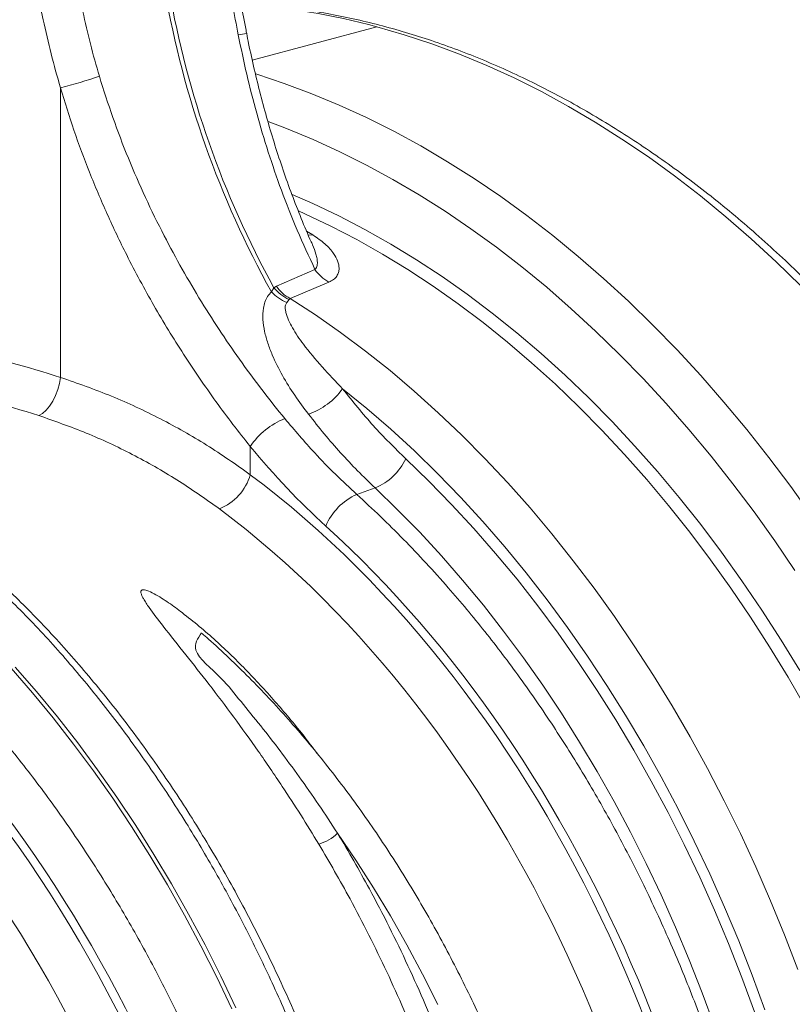
# Model space of a CAD drawing. Units: millimetres. Extents: x -1371 to 10197, y 3708 to 8485.
# Drawn here: x 8061 to 8295, y 5291 to 5589 of the extents above; entities that cross this region are included whole.
import ezdxf

# ---------------------------------------------------------------- set-up
doc = ezdxf.new("R2010")
doc.units = ezdxf.units.MM
doc.linetypes.add('SLD-Solid', pattern=[0])
doc.layers.add('ACO_DRAINAGE', color=7, linetype='SLD-Solid')

# ---------------------------------------------------------------- blocks, each defined once
blk = doc.blocks.new('ACO - 32945 32947 -ISO')
at = {"layer": 'ACO_DRAINAGE', "linetype": 'SLD-Solid', "lineweight": 0}
for p, q in [((1604.32, 1486.27), (1610.34, 1457.6)), ((1711.16, 1455.47), (1673.54, 1445.39)), ((1719.5, 1453.06), (1711.16, 1455.47)), ((1727.84, 1450.31), (1719.5, 1453.06)), ((1736.15, 1447.2), (1727.84, 1450.31)), ((1744.44, 1443.76), (1736.15, 1447.2)), ((1752.71, 1439.98), (1744.44, 1443.76)), ((1674.54, 1441.2), (1674.87, 1441.1)), ((1674.87, 1441.1), (1683.2, 1438.35)), ((1683.2, 1438.35), (1691.52, 1435.24)), ((1760.93, 1435.86), (1752.71, 1439.98)), ((1615.56, 1437.03), (1615.56, 1349.51)), ((1691.52, 1435.24), (1699.81, 1431.8)), ((1769.1, 1431.41), (1760.93, 1435.86)), ((1699.81, 1431.8), (1708.07, 1428.02)), ((1777.22, 1426.63), (1769.1, 1431.41)), ((1683.88, 1424.76), (1678.29, 1426.88)), ((1708.07, 1428.02), (1716.29, 1423.9)), ((1785.28, 1421.53), (1777.22, 1426.63)), ((1691.97, 1421.4), (1683.88, 1424.76)), ((1716.29, 1423.9), (1724.47, 1419.45)), ((1700.04, 1417.7), (1691.97, 1421.4)), ((1724.47, 1419.45), (1732.59, 1414.67)), ((1793.26, 1416.11), (1785.28, 1421.53)), ((1708.06, 1413.68), (1700.04, 1417.7)), ((1716.04, 1409.34), (1708.06, 1413.68)), ((1732.59, 1414.67), (1740.64, 1409.57)), ((1801.17, 1410.38), (1793.26, 1416.11)), ((1809, 1404.34), (1801.17, 1410.38)), ((1723.97, 1404.68), (1716.04, 1409.34)), ((1740.64, 1409.57), (1748.63, 1404.15)), ((1691.82, 1402.04), (1685.58, 1404.74)), ((1731.83, 1399.7), (1723.97, 1404.68)), ((1699.74, 1398.28), (1691.82, 1402.04)), ((1748.63, 1404.15), (1756.54, 1398.42)), ((1816.73, 1398), (1809, 1404.34)), ((1687.48, 1399.8), (1689.45, 1398.92)), ((1689.45, 1398.92), (1697.3, 1395.2)), ((1739.63, 1394.41), (1731.83, 1399.7)), ((1756.54, 1398.42), (1764.36, 1392.39)), ((1707.61, 1394.2), (1699.74, 1398.28)), ((1824.36, 1391.37), (1816.73, 1398)), ((1691.84, 1392.55), (1689.97, 1393.68)), ((1690.39, 1392.44), (1691.84, 1392.55)), ((1697.3, 1395.2), (1705.12, 1391.15)), ((1715.44, 1389.79), (1707.61, 1394.2)), ((1747.35, 1388.82), (1739.63, 1394.41)), ((1691.66, 1389.83), (1691.66, 1389.84)), ((1705.12, 1391.15), (1712.89, 1386.77)), ((1723.21, 1385.05), (1715.44, 1389.79)), ((1764.36, 1392.39), (1772.09, 1386.05)), ((1831.88, 1384.45), (1824.36, 1391.37)), ((1712.89, 1386.77), (1720.59, 1382.07)), ((1754.98, 1382.92), (1747.35, 1388.82)), ((1730.91, 1380), (1723.21, 1385.05)), ((1772.09, 1386.05), (1779.72, 1379.41)), ((1839.29, 1377.24), (1831.88, 1384.45)), ((1692.49, 1382.15), (1680.88, 1377.07)), ((1720.59, 1382.07), (1728.24, 1377.05)), ((1762.53, 1376.73), (1754.98, 1382.92)), ((1684.96, 1373.37), (1696.69, 1378.3)), ((1738.54, 1374.63), (1730.91, 1380)), ((1779.72, 1379.41), (1787.24, 1372.49)), ((1680.07, 1376.61), (1679.35, 1375.36)), ((1680.88, 1377.07), (1680.07, 1376.61)), ((1728.24, 1377.05), (1735.8, 1371.73)), ((1746.08, 1368.95), (1738.54, 1374.63)), ((1769.98, 1370.26), (1762.53, 1376.73)), ((1683.94, 1372.14), (1684.65, 1373.08)), ((1684.65, 1373.08), (1684.96, 1373.37)), ((1692.63, 1368.38), (1684.96, 1373.37)), ((1735.8, 1371.73), (1743.29, 1366.09)), ((1787.24, 1372.49), (1794.65, 1365.28)), ((1753.54, 1362.97), (1746.08, 1368.95)), ((1777.32, 1363.5), (1769.98, 1370.26)), ((1700.23, 1363.07), (1692.63, 1368.38)), ((1743.29, 1366.09), (1750.69, 1360.16)), ((1707.75, 1357.45), (1700.23, 1363.07)), ((1760.9, 1356.7), (1753.54, 1362.97)), ((1784.55, 1356.46), (1777.32, 1363.5)), ((1794.65, 1365.28), (1801.94, 1357.8)), ((1750.69, 1360.16), (1757.99, 1353.94)), ((1715.18, 1351.54), (1707.75, 1357.45)), ((1801.94, 1357.8), (1809.1, 1350.05)), ((1757.99, 1353.94), (1765.19, 1347.42)), ((1768.15, 1350.13), (1760.9, 1356.7)), ((1791.67, 1349.16), (1784.55, 1356.46)), ((1722.52, 1345.32), (1715.18, 1351.54)), ((1615.26, 1347.66), (1615.56, 1349.51)), ((1775.3, 1343.28), (1768.15, 1350.13)), ((1798.66, 1341.59), (1791.67, 1349.16)), ((1809.1, 1350.05), (1816.12, 1342.04)), ((1614.09, 1344), (1614.77, 1345.8)), ((1614.77, 1345.8), (1615.26, 1347.66)), ((1700.85, 1346.07), (1708.19, 1340.1)), ((1729.75, 1338.82), (1722.52, 1345.32)), ((1765.19, 1347.42), (1772.28, 1340.63)), ((1612.28, 1340.82), (1613.24, 1342.32)), ((1613.24, 1342.32), (1614.09, 1344)), ((1782.32, 1336.16), (1775.3, 1343.28)), ((1816.12, 1342.04), (1823, 1333.77)), ((1610.1, 1338.61), (1611.21, 1339.57)), ((1611.21, 1339.57), (1612.28, 1340.82)), ((1708.19, 1340.1), (1715.43, 1333.83)), ((1772.28, 1340.63), (1779.25, 1333.56)), ((1805.51, 1333.77), (1798.66, 1341.59)), ((1608.98, 1337.98), (1610.1, 1338.61)), ((1736.87, 1332.03), (1729.75, 1338.82)), ((1789.22, 1328.77), (1782.32, 1336.16)), ((1715.43, 1333.83), (1722.56, 1327.28)), ((1779.25, 1333.56), (1786.09, 1326.22)), ((1812.23, 1325.7), (1805.51, 1333.77)), ((1823, 1333.77), (1829.73, 1325.26)), ((1743.87, 1324.97), (1736.87, 1332.03)), ((1672.94, 1320.11), (1672.94, 1328.63)), ((1722.56, 1327.28), (1729.57, 1320.44)), ((1795.98, 1321.11), (1789.22, 1328.77)), ((1726.92, 1318.16), (1719.95, 1324.91)), ((1750.75, 1317.64), (1743.87, 1324.97)), ((1786.09, 1326.22), (1792.8, 1318.62)), ((1818.8, 1317.39), (1812.23, 1325.7)), ((1829.73, 1325.26), (1836.31, 1316.51)), ((1802.6, 1313.2), (1795.98, 1321.11)), ((1733.78, 1311.14), (1726.92, 1318.16)), ((1729.57, 1320.44), (1736.47, 1313.32)), ((1792.8, 1318.62), (1799.38, 1310.78)), ((1705.13, 1314.14), (1710.68, 1316.09)), ((1710.68, 1316.09), (1717.47, 1309.52)), ((1757.5, 1310.04), (1750.75, 1317.64)), ((1825.22, 1308.85), (1818.8, 1317.39)), ((1836.31, 1316.51), (1842.73, 1307.53)), ((1736.47, 1313.32), (1743.23, 1305.94)), ((1809.08, 1305.05), (1802.6, 1313.2)), ((1717.47, 1309.52), (1724.14, 1302.69)), ((1740.51, 1303.85), (1733.78, 1311.14)), ((1764.1, 1302.2), (1757.5, 1310.04)), ((1799.38, 1310.78), (1805.8, 1302.69)), ((1831.49, 1300.09), (1825.22, 1308.85)), ((1747.1, 1296.3), (1740.51, 1303.85)), ((1743.23, 1305.94), (1749.86, 1298.29)), ((1815.4, 1296.66), (1809.08, 1305.05)), ((1724.14, 1302.69), (1730.69, 1295.6)), ((1770.56, 1294.1), (1764.1, 1302.2)), ((1805.8, 1302.69), (1812.08, 1294.36)), ((1749.86, 1298.29), (1756.35, 1290.4)), ((1837.59, 1291.11), (1831.49, 1300.09)), ((1730.69, 1295.6), (1737.11, 1288.25)), ((1753.56, 1288.5), (1747.1, 1296.3)), ((1812.08, 1294.36), (1818.19, 1285.81)), ((1821.56, 1288.04), (1815.4, 1296.66)), ((1776.86, 1285.77), (1770.56, 1294.1)), ((1759.86, 1280.45), (1753.56, 1288.5)), ((1756.35, 1290.4), (1762.68, 1282.25)), ((1737.11, 1288.25), (1743.39, 1280.66)), ((1783.01, 1277.21), (1776.86, 1285.77)), ((1818.19, 1285.81), (1824.14, 1277.03)), ((1827.56, 1279.2), (1821.56, 1288.04)), ((1743.39, 1280.66), (1749.52, 1272.83)), ((1766, 1272.17), (1759.86, 1280.45)), ((1762.68, 1282.25), (1768.86, 1273.88)), ((1788.99, 1268.43), (1783.01, 1277.21)), ((1824.14, 1277.03), (1829.92, 1268.05)), ((1833.38, 1270.15), (1827.56, 1279.2)), ((1768.86, 1273.88), (1774.87, 1265.27)), ((1749.52, 1272.83), (1755.5, 1264.76)), ((1771.98, 1263.66), (1766, 1272.17)), ((1794.8, 1259.44), (1788.99, 1268.43)), ((1829.92, 1268.05), (1835.52, 1258.87)), ((1839.03, 1260.89), (1833.38, 1270.15)), ((1755.5, 1264.76), (1761.32, 1256.48)), ((1774.87, 1265.27), (1780.71, 1256.45)), ((1600.63, 1261.59), (1607.08, 1254.21)), ((1608.31, 1254.54), (1601.87, 1261.92)), ((1777.8, 1254.93), (1771.98, 1263.66)), ((1800.43, 1250.24), (1794.8, 1259.44)), ((1835.52, 1258.87), (1840.94, 1249.5)), ((1761.32, 1256.48), (1766.98, 1247.99)), ((1780.71, 1256.45), (1786.37, 1247.42)), ((1607.08, 1254.21), (1613.38, 1246.58)), ((1614.61, 1246.91), (1608.31, 1254.54)), ((1783.44, 1245.99), (1777.8, 1254.93)), ((1805.88, 1240.86), (1800.43, 1250.24)), ((1620.77, 1239.05), (1614.61, 1246.91)), ((1766.98, 1247.99), (1772.47, 1239.29)), ((1786.37, 1247.42), (1791.85, 1238.19)), ((1613.38, 1246.58), (1619.54, 1238.72)), ((1788.89, 1236.86), (1783.44, 1245.99)), ((1811.14, 1231.29), (1805.88, 1240.86)), ((1619.54, 1238.72), (1625.54, 1230.63)), ((1626.77, 1230.96), (1620.77, 1239.05)), ((1772.47, 1239.29), (1777.78, 1230.4)), ((1791.85, 1238.19), (1797.15, 1228.77)), ((1794.16, 1227.53), (1788.89, 1236.86)), ((1625.54, 1230.63), (1631.39, 1222.31)), ((1632.62, 1222.64), (1626.77, 1230.96)), ((1777.78, 1230.4), (1782.9, 1221.33)), ((1816.2, 1221.54), (1811.14, 1231.29)), ((1799.24, 1218.03), (1794.16, 1227.53)), ((1797.15, 1228.77), (1802.25, 1219.18)), ((1631.39, 1222.31), (1637.07, 1213.78)), ((1638.3, 1214.11), (1632.62, 1222.64)), ((1782.9, 1221.33), (1787.84, 1212.08)), ((1821.07, 1211.64), (1816.2, 1221.54)), ((1804.11, 1208.36), (1799.24, 1218.03)), ((1802.25, 1219.18), (1807.15, 1209.41)), ((1643.81, 1205.38), (1638.3, 1214.11)), ((1637.07, 1213.78), (1642.58, 1205.05)), ((1704.85, 1203.63), (1699.34, 1211.74)), ((1787.84, 1212.08), (1792.59, 1202.66)), ((1825.73, 1201.58), (1821.07, 1211.64)), ((1808.79, 1198.52), (1804.11, 1208.36)), ((1807.15, 1209.41), (1811.84, 1199.49)), ((1642.58, 1205.05), (1647.91, 1196.12)), ((1649.14, 1196.45), (1643.81, 1205.38)), ((1710.18, 1195.3), (1704.85, 1203.63)), ((1792.59, 1202.66), (1797.14, 1193.1)), ((1811.84, 1199.49), (1816.32, 1189.42)), ((1830.18, 1191.38), (1825.73, 1201.58)), ((1647.91, 1196.12), (1653.06, 1187.01)), ((1654.29, 1187.34), (1649.14, 1196.45)), ((1813.25, 1188.55), (1808.79, 1198.52)), ((1715.33, 1186.77), (1710.18, 1195.3)), ((1797.14, 1193.1), (1801.48, 1183.39)), ((1834.41, 1181.04), (1830.18, 1191.38)), ((1659.25, 1178.06), (1654.29, 1187.34)), ((1817.51, 1178.43), (1813.25, 1188.55)), ((1816.32, 1189.42), (1820.59, 1179.21)), ((1653.06, 1187.01), (1658.02, 1177.72)), ((1720.28, 1178.04), (1715.33, 1186.77)), ((1801.48, 1183.39), (1805.62, 1173.54)), ((1821.54, 1168.19), (1817.51, 1178.43)), ((1820.59, 1179.21), (1824.64, 1168.87)), ((1838.43, 1170.59), (1834.41, 1181.04)), ((1658.02, 1177.72), (1662.78, 1168.27)), ((1664.02, 1168.6), (1659.25, 1178.06)), ((1725.03, 1169.12), (1720.28, 1178.04)), ((1805.62, 1173.54), (1809.55, 1163.57)), ((1662.78, 1168.27), (1667.35, 1158.67)), ((1668.58, 1159), (1664.02, 1168.6)), ((1729.58, 1160.03), (1725.03, 1169.12)), ((1825.35, 1157.83), (1821.54, 1168.19)), ((1824.64, 1168.87), (1828.47, 1158.42)), ((1809.55, 1163.57), (1813.26, 1153.49))]:
    blk.add_line(p, q, dxfattribs=at)
for centre, radius, start, end in [((1930.44, 1515.32), 287.47, 189.7992, 209.1362), ((1932.59, 1515.97), 288.43, 189.8293, 208.8929), ((1657.62, 1257.6), 204.99, 74.8597, 86.4764), ((1673.6, 1433.32), 20.14, 95.0085, 102.3365), ((1579.33, 1580.37), 147.85, 284.182, 288.9339), ((1701.7, 1387.98), 10.9, 212.3402, 242.6101), ((1689.09, 1384.36), 13.26, 222.7383, 247.1509), ((1689.24, 1383.78), 11.64, 218.0328, 246.7936), ((1690.02, 1383.04), 10.92, 213.1522, 242.3811), ((1683.4, 1358.76), 21.58, 289.262, 323.9661), ((1691.97, 1315.73), 22.99, 111.9918, 145.8613), ((1703.76, 1332.63), 17.93, 292.6895, 334.4777), ((1657.52, 1324.68), 16.09, 292.1996, 343.4697), ((1712.63, 1297.4), 18.35, 114.1365, 156.9413), ((1689.52, 1222.23), 14.37, 286.6623, 313.1086)]:
    blk.add_arc(centre, radius, start, end, dxfattribs=at)
for centre, major_axis, ratio, start_param, end_param in [((1779.46, 1475.49), (-80.34, 194.42), 0.796523, 1.34036, 1.441882), ((1584.21, 1053.12), (-120.99, 292.98), 0.796468, 5.68531, 5.799365), ((1578.47, 1050.92), (-119, 283.02), 0.799956, 5.679705, 5.799255), ((1763.35, 1470.69), (-57.63, 203.85), 0.699046, 2.128468, 2.301965), ((1593.16, 1054.96), (-85.96, 304.1), 0.699045, 4.328107, 5.543569), ((1586.28, 1053.01), (-83.38, 294.44), 0.699624, 4.327769, 5.543231), ((1594.07, 1054.73), (-86.68, 306.63), 0.699046, 4.328105, 5.443558), ((1451.75, 1017.07), (-85.96, 304.1), 0.69903, 4.328116, 5.543431), ((1444.86, 1015.13), (-83.38, 294.44), 0.699608, 4.327779, 5.543093), ((1452.66, 1016.84), (-86.68, 306.64), 0.699031, 4.328113, 5.443565)]:
    blk.add_ellipse(centre, major_axis=major_axis, ratio=ratio, start_param=start_param, end_param=end_param, dxfattribs=at)
for points, knots in [([(1666.09, 1471.79), (1666.56, 1468.65), (1667.5, 1462.37), (1668.7, 1456.13), (1669.29, 1453)], [0, 0, 0, 0, 0.499413, 1, 1, 1, 1]), ([(1671.84, 1453.39), (1671.57, 1454.74), (1670.8, 1458.68), (1669.67, 1465.07), (1668.91, 1470.12), (1668.54, 1472.57)], [0, 0, 0, 0, 0.21272, 0.618442, 1, 1, 1, 1]), ([(1984.91, 1015.81), (1984.91, 1017.68), (1984.89, 1023.1), (1984.69, 1032.11), (1984.23, 1042.83), (1983.55, 1053.59), (1982.64, 1064.37), (1981.51, 1075.18), (1980.16, 1085.99), (1978.58, 1096.8), (1976.79, 1107.6), (1974.77, 1118.39), (1972.54, 1129.15), (1970.1, 1139.87), (1967.44, 1150.55), (1964.57, 1161.18), (1961.49, 1171.74), (1958.21, 1182.24), (1954.72, 1192.66), (1951.03, 1202.99), (1947.15, 1213.22), (1943.07, 1223.35), (1938.8, 1233.37), (1934.34, 1243.27), (1929.7, 1253.04), (1924.88, 1262.67), (1919.88, 1272.16), (1914.7, 1281.49), (1909.36, 1290.67), (1903.86, 1299.68), (1898.19, 1308.51), (1892.38, 1317.16), (1886.4, 1325.62), (1880.29, 1333.88), (1874.03, 1341.95), (1867.64, 1349.8), (1861.11, 1357.43), (1854.46, 1364.84), (1847.69, 1372.02), (1840.8, 1378.97), (1833.81, 1385.67), (1826.71, 1392.13), (1819.51, 1398.33), (1812.22, 1404.28), (1804.85, 1409.96), (1797.39, 1415.37), (1789.87, 1420.51), (1782.27, 1425.38), (1774.61, 1429.96), (1766.9, 1434.25), (1759.14, 1438.26), (1751.34, 1441.97), (1743.51, 1445.38), (1735.65, 1448.5), (1727.76, 1451.31), (1719.87, 1453.82), (1711.96, 1456.02), (1704.06, 1457.91), (1696.16, 1459.5), (1688.28, 1460.77), (1680.42, 1461.72), (1674.38, 1462.27), (1670.98, 1462.4), (1670.17, 1462.43)], [0, 0, 0, 0, 0.008843, 0.025573, 0.042301, 0.059029, 0.075755, 0.092481, 0.109206, 0.12593, 0.142654, 0.159377, 0.1761, 0.192822, 0.209545, 0.226267, 0.24299, 0.259712, 0.276435, 0.293159, 0.309883, 0.326607, 0.343333, 0.360059, 0.376787, 0.393515, 0.410244, 0.426975, 0.443707, 0.460441, 0.477175, 0.493911, 0.510649, 0.527387, 0.544127, 0.560868, 0.57761, 0.594353, 0.611096, 0.62784, 0.644583, 0.661326, 0.678068, 0.694808, 0.711546, 0.728281, 0.745012, 0.761739, 0.77846, 0.795174, 0.811881, 0.82858, 0.845269, 0.861947, 0.878613, 0.895266, 0.911905, 0.92853, 0.94514, 0.961734, 0.978312, 0.994874, 1, 1, 1, 1]), ([(1627.31, 1440.52), (1626.37, 1443.76), (1624.49, 1450.26), (1623.03, 1456.83), (1622.3, 1460.12)], [0, 0, 0, 0, 0.4993367, 1, 1, 1, 1]), ([(1669.29, 1453), (1670.12, 1449.02), (1671.78, 1441.07), (1674.83, 1429.26), (1678.3, 1417.57), (1682.37, 1405.74), (1687.02, 1393.85), (1690.66, 1386.06), (1692.49, 1382.15)], [0, 0, 0, 0, 0.1603337, 0.3206686, 0.4834047, 0.6461415, 0.8226851, 1, 1, 1, 1]), ([(1691.63, 1389.82), (1691.54, 1390.03), (1690.37, 1392.55), (1688.32, 1397.53), (1685.47, 1404.76), (1682.83, 1412.14), (1680.37, 1419.62), (1678.1, 1427.2), (1676.02, 1434.87), (1674.13, 1442.6), (1672.74, 1448.78), (1672.04, 1452.39), (1671.85, 1453.39)], [0, 0, 0, 0, 0.010338, 0.128328, 0.246396, 0.364518, 0.482658, 0.600791, 0.718892, 0.83694, 0.95492, 1, 1, 1, 1]), ([(1683.36, 1337.05), (1681.16, 1339.77), (1676.77, 1345.23), (1670.4, 1353.86), (1664.16, 1362.88), (1658.12, 1372.33), (1652.32, 1382.16), (1646.63, 1392.67), (1641.16, 1403.84), (1635.97, 1415.77), (1631.26, 1427.99), (1628.63, 1436.34), (1627.31, 1440.52)], [0, 0, 0, 0, 0.093303, 0.1866802, 0.2799853, 0.3760176, 0.4721282, 0.5681611, 0.6752255, 0.7822894, 0.8911452, 1, 1, 1, 1]), ([(1615.56, 1437.03), (1616.87, 1432.73), (1619.52, 1424.13), (1624.27, 1411.39), (1629.59, 1398.81), (1634.78, 1387.94), (1639.56, 1378.77), (1643.77, 1371.19), (1648.17, 1363.76), (1652.78, 1356.42), (1657.58, 1349.22), (1662.56, 1342.15), (1667.67, 1335.25), (1671.18, 1330.84), (1672.94, 1328.63)], [0, 0, 0, 0, 0.107178, 0.214786, 0.323718, 0.433099, 0.502713, 0.572328, 0.642418, 0.712507, 0.784112, 0.855717, 0.927858, 1, 1, 1, 1]), ([(1696.69, 1378.3), (1697.19, 1378.56), (1698.21, 1379.07), (1699.14, 1380.09), (1699.67, 1381.23), (1699.86, 1382.77), (1699.46, 1384.68), (1698.09, 1387.17), (1695.74, 1389.87), (1693.14, 1391.66), (1691.84, 1392.55)], [0, 0, 0, 0, 0.078344, 0.156869, 0.239207, 0.321646, 0.465769, 0.610102, 0.805076, 1, 1, 1, 1]), ([(1691.64, 1389.83), (1691.68, 1389.75), (1692.19, 1388.73), (1692.69, 1387.23), (1693.15, 1385.35), (1693.26, 1383.96), (1693.1, 1382.83), (1692.64, 1382.32), (1692.49, 1382.15)], [0, 0, 0, 0, 0.028338, 0.372685, 0.547525, 0.724255, 0.906044, 1, 1, 1, 1]), ([(1679.35, 1375.36), (1678.93, 1374.91), (1678.09, 1374.02), (1677.33, 1372.3), (1676.76, 1369.99), (1676.67, 1366.99), (1677.2, 1363.4), (1678.19, 1359.81), (1679.9, 1355.31), (1682.56, 1350.01), (1686.29, 1344.04), (1689.11, 1340.27), (1690.52, 1338.39)], [0, 0, 0, 0, 0.052313, 0.103473, 0.154714, 0.244366, 0.334273, 0.423969, 0.513728, 0.675537, 0.837816, 1, 1, 1, 1]), ([(1700.85, 1346.07), (1698.76, 1348.25), (1694.57, 1352.63), (1689.42, 1358.78), (1686.13, 1363.56), (1684.45, 1366.78), (1683.73, 1368.72), (1683.48, 1370.23), (1683.49, 1371.29), (1683.8, 1371.87), (1683.94, 1372.14)], [0, 0, 0, 0, 0.267097, 0.534959, 0.717946, 0.80035, 0.883837, 0.923618, 0.964307, 1, 1, 1, 1]), ([(1672.94, 1320.11), (1668.58, 1323.17), (1659.85, 1329.3), (1645.81, 1337.16), (1631.1, 1344.08), (1620.75, 1347.7), (1615.56, 1349.51)], [0, 0, 0, 0, 0.2470741, 0.4952819, 0.7470321, 1, 1, 1, 1]), ([(1719.95, 1324.91), (1716.62, 1328.17), (1709.94, 1334.71), (1703.89, 1342.27), (1700.85, 1346.07)], [0, 0, 0, 0, 0.498153, 1, 1, 1, 1]), ([(1608.98, 1337.98), (1613.81, 1336.29), (1623.5, 1332.91), (1637.41, 1326.36), (1650.9, 1318.8), (1659.36, 1312.8), (1663.59, 1309.79)], [0, 0, 0, 0, 0.246926, 0.495053, 0.746897, 1, 1, 1, 1]), ([(1705.13, 1314.14), (1702.97, 1316.14), (1698.65, 1320.15), (1691.32, 1327.69), (1686.34, 1333.54), (1683.36, 1337.05)], [0, 0, 0, 0, 0.285559, 0.571822, 1, 1, 1, 1]), ([(1690.52, 1338.39), (1692.1, 1336.39), (1695.25, 1332.39), (1700.22, 1326.69), (1705.35, 1321.22), (1708.9, 1317.8), (1710.68, 1316.09)], [0, 0, 0, 0, 0.248861, 0.498173, 0.748856, 1, 1, 1, 1]), ([(1838.6, 995.84), (1838.51, 1002.29), (1838.34, 1015.19), (1836.97, 1034.78), (1834.76, 1054.54), (1831.64, 1074.41), (1827.76, 1093.61), (1823.25, 1111.99), (1818.23, 1129.5), (1812.49, 1146.96), (1806.01, 1164.29), (1798.81, 1181.44), (1791.03, 1198.02), (1782.73, 1214), (1773.95, 1229.35), (1764.55, 1244.3), (1754.54, 1258.81), (1743.93, 1272.79), (1734.38, 1284.24), (1726.11, 1293.43), (1719.26, 1300.61), (1712.28, 1307.55), (1707.51, 1311.94), (1705.13, 1314.14)], [0, 0, 0, 0, 0.0545949, 0.1092917, 0.1639886, 0.2195221, 0.2750557, 0.324719, 0.3744206, 0.424084, 0.4751898, 0.5263373, 0.5774432, 0.6271083, 0.6768116, 0.7264766, 0.7775834, 0.8287318, 0.8798386, 0.9098115, 0.9397844, 0.9698922, 1, 1, 1, 1]), ([(1597.35, 1285.26), (1601.44, 1281.18), (1609.63, 1273.01), (1621.41, 1259.59), (1632.82, 1245.31), (1643.77, 1230.1), (1653.85, 1214.63), (1663.03, 1199.08), (1671.36, 1183.6), (1679.23, 1167.49), (1686.6, 1150.79), (1693.43, 1133.53), (1699.57, 1116.1), (1705.01, 1098.55), (1709.76, 1080.97), (1713.9, 1063.05), (1717.39, 1044.85), (1720.2, 1026.43), (1722.01, 1010.55), (1723.1, 997.27), (1723.73, 986.54), (1724.13, 975.83), (1724.18, 968.74), (1724.2, 965.19)], [0, 0, 0, 0, 0.054595, 0.109291, 0.163988, 0.21952, 0.275053, 0.324727, 0.37444, 0.424114, 0.475231, 0.52639, 0.577508, 0.62718, 0.676891, 0.726563, 0.777679, 0.828837, 0.879953, 0.909897, 0.939842, 0.969921, 1, 1, 1, 1]), ([(1726.54, 966.91), (1726.53, 968.65), (1726.52, 973.67), (1726.32, 982.01), (1725.87, 991.95), (1725.21, 1001.93), (1724.32, 1011.94), (1723.22, 1021.95), (1721.9, 1031.98), (1720.37, 1042), (1718.62, 1052.01), (1716.66, 1061.99), (1714.49, 1071.95), (1712.11, 1081.86), (1709.53, 1091.72), (1706.74, 1101.52), (1703.75, 1111.25), (1700.57, 1120.91), (1697.19, 1130.47), (1693.61, 1139.94), (1689.85, 1149.31), (1685.91, 1158.55), (1681.78, 1167.68), (1677.47, 1176.67), (1673, 1185.52), (1668.35, 1194.23), (1663.53, 1202.77), (1658.56, 1211.15), (1653.43, 1219.35), (1648.15, 1227.38), (1642.72, 1235.21), (1637.15, 1242.84), (1631.44, 1250.27), (1625.61, 1257.49), (1619.64, 1264.49), (1613.56, 1271.27), (1607.47, 1277.69), (1603.11, 1282.05), (1600.84, 1284.25), (1600.57, 1284.51)], [0, 0, 0, 0, 0.014849, 0.042932, 0.071012, 0.09909, 0.127166, 0.15524, 0.183312, 0.211383, 0.239453, 0.267522, 0.295591, 0.32366, 0.351729, 0.379799, 0.407869, 0.435941, 0.464014, 0.492089, 0.520167, 0.548246, 0.576329, 0.604414, 0.632503, 0.660595, 0.688691, 0.71679, 0.744894, 0.773001, 0.801112, 0.829228, 0.857346, 0.885469, 0.913594, 0.941722, 0.969852, 0.996494, 1, 1, 1, 1]), ([(1693.07, 1235.95), (1691.85, 1237.58), (1687.98, 1242.76), (1680.97, 1251.05), (1672.09, 1260.81), (1662.66, 1270.02), (1654.57, 1276.78), (1648.31, 1281.45), (1644.75, 1283.7), (1642.2, 1284.97), (1641.04, 1285.31), (1640.53, 1285.35), (1640.2, 1285.29), (1639.98, 1285.13), (1639.85, 1284.84), (1639.88, 1284.32), (1640.15, 1283.56), (1640.92, 1282.07), (1642.97, 1279.01), (1647.27, 1273.44), (1653.38, 1265.77), (1660.6, 1256.64), (1667.93, 1246.92), (1675.35, 1236.63), (1682.11, 1226.73), (1688.22, 1217.33), (1691.83, 1211.42), (1693.64, 1208.46)], [0, 0, 0, 0, 0.034747, 0.110642, 0.187357, 0.264111, 0.340734, 0.369757, 0.398657, 0.411397, 0.415595, 0.418098, 0.420264, 0.422416, 0.425242, 0.429748, 0.43737, 0.445246, 0.468961, 0.516332, 0.58683, 0.657353, 0.732329, 0.807353, 0.882336, 0.941168, 1, 1, 1, 1]), ([(1697.18, 957.95), (1697.09, 964.4), (1696.92, 977.31), (1695.54, 996.89), (1693.34, 1016.65), (1690.22, 1036.52), (1686.34, 1055.73), (1681.83, 1074.1), (1676.81, 1091.61), (1671.06, 1109.07), (1664.59, 1126.4), (1657.39, 1143.55), (1649.61, 1160.13), (1641.31, 1176.11), (1632.53, 1191.46), (1623.13, 1206.42), (1613.12, 1220.92), (1602.51, 1234.9), (1592.96, 1246.36), (1584.69, 1255.55), (1577.84, 1262.73), (1570.86, 1269.67), (1566.1, 1274.06), (1563.71, 1276.25)], [0, 0, 0, 0, 0.0545949, 0.1092917, 0.1639885, 0.219522, 0.2750556, 0.324719, 0.3744207, 0.4240842, 0.4751902, 0.5263378, 0.5774437, 0.6271089, 0.6768123, 0.7264774, 0.7775843, 0.8287328, 0.8798397, 0.9098123, 0.9397849, 0.9698925, 1, 1, 1, 1]), ([(1699.34, 1211.74), (1697.44, 1214.64), (1693.63, 1220.46), (1687.81, 1228.74), (1681.96, 1236.67), (1676.15, 1244.22), (1669.99, 1251.58), (1664.24, 1259.14), (1654.4, 1266.8), (1657.03, 1270.64), (1658.17, 1272.31)], [0, 0, 0, 0, 0.126752, 0.253677, 0.373921, 0.494315, 0.615164, 0.736169, 0.885925, 1, 1, 1, 1]), ([(1780.83, 982.3), (1780.83, 983.94), (1780.81, 988.68), (1780.61, 996.56), (1780.15, 1005.96), (1779.47, 1015.39), (1778.57, 1024.84), (1777.44, 1034.31), (1776.09, 1043.78), (1774.52, 1053.24), (1772.73, 1062.68), (1770.73, 1072.09), (1768.52, 1081.47), (1766.09, 1090.8), (1763.45, 1100.07), (1760.61, 1109.27), (1757.56, 1118.4), (1754.32, 1127.43), (1750.87, 1136.37), (1747.24, 1145.21), (1743.41, 1153.92), (1739.4, 1162.52), (1735.21, 1170.97), (1730.84, 1179.29), (1726.31, 1187.45), (1721.6, 1195.45), (1716.73, 1203.28), (1711.7, 1210.93), (1706.53, 1218.4), (1701.2, 1225.67), (1695.74, 1232.74), (1690.14, 1239.59), (1684.41, 1246.23), (1678.56, 1252.65), (1672.59, 1258.83), (1666.5, 1264.76), (1661.75, 1269.2), (1659, 1271.56), (1658.35, 1272.13)], [0, 0, 0, 0, 0.015157, 0.043858, 0.072558, 0.101256, 0.129953, 0.158648, 0.187343, 0.216036, 0.244729, 0.273421, 0.302113, 0.330805, 0.359497, 0.38819, 0.416882, 0.445576, 0.47427, 0.502965, 0.531662, 0.56036, 0.58906, 0.617762, 0.646465, 0.675171, 0.703878, 0.732588, 0.7613, 0.790014, 0.81873, 0.847447, 0.876167, 0.904887, 0.933609, 0.96233, 0.991051, 1, 1, 1, 1]), ([(1639.41, 944.41), (1639.41, 946.05), (1639.39, 950.79), (1639.18, 958.68), (1638.73, 968.07), (1638.05, 977.5), (1637.14, 986.96), (1636.02, 996.42), (1634.67, 1005.89), (1633.1, 1015.35), (1631.31, 1024.79), (1629.31, 1034.21), (1627.09, 1043.58), (1624.67, 1052.91), (1622.03, 1062.18), (1619.19, 1071.38), (1616.14, 1080.51), (1612.89, 1089.54), (1609.45, 1098.49), (1605.82, 1107.32), (1601.99, 1116.04), (1597.98, 1124.63), (1593.79, 1133.09), (1589.42, 1141.4), (1584.88, 1149.56), (1580.18, 1157.56), (1575.31, 1165.39), (1570.28, 1173.04), (1565.11, 1180.51), (1559.78, 1187.78), (1554.32, 1194.85), (1548.72, 1201.71), (1542.99, 1208.35), (1537.13, 1214.76), (1531.17, 1220.95), (1525.08, 1226.87), (1520.33, 1231.31), (1517.58, 1233.68), (1516.92, 1234.24)], [0, 0, 0, 0, 0.015157, 0.043858, 0.072558, 0.101256, 0.129953, 0.158648, 0.187343, 0.216036, 0.244729, 0.273421, 0.302113, 0.330805, 0.359497, 0.38819, 0.416882, 0.445576, 0.47427, 0.502965, 0.531662, 0.56036, 0.58906, 0.617762, 0.646465, 0.675171, 0.703878, 0.732588, 0.7613, 0.790014, 0.81873, 0.847447, 0.876167, 0.904887, 0.933609, 0.96233, 0.991051, 1, 1, 1, 1]), ([(1747.01, 1098.98), (1745.86, 1103.1), (1743.56, 1111.36), (1739.67, 1123.62), (1735.47, 1135.78), (1730.89, 1147.88), (1725.94, 1159.89), (1720.63, 1171.8), (1714.97, 1183.5), (1708, 1196.95), (1702.6, 1206.18), (1699.34, 1211.74)], [0, 0, 0, 0, 0.102875, 0.206195, 0.309516, 0.413284, 0.519121, 0.625151, 0.731765, 0.838576, 1, 1, 1, 1]), ([(1693.64, 1208.46), (1696.85, 1202.99), (1702.1, 1194.01), (1708.84, 1181.02), (1714.27, 1169.85), (1719.4, 1158.42), (1724.28, 1146.69), (1728.86, 1134.68), (1733.15, 1122.38), (1737.12, 1109.91), (1739.48, 1101.48), (1740.65, 1097.26)], [0, 0, 0, 0, 0.161419, 0.264383, 0.367346, 0.471025, 0.574704, 0.680638, 0.786572, 0.893286, 1, 1, 1, 1]), ([(1605.59, 1061.09), (1604.44, 1065.21), (1602.14, 1073.47), (1598.25, 1085.73), (1594.05, 1097.89), (1589.47, 1109.99), (1584.52, 1122), (1579.2, 1133.91), (1573.55, 1145.61), (1566.57, 1159.07), (1561.17, 1168.3), (1557.92, 1173.85)], [0, 0, 0, 0, 0.102875, 0.206195, 0.309516, 0.413284, 0.519121, 0.625151, 0.731765, 0.838576, 1, 1, 1, 1])]:
    blk.add_open_spline(points, degree=3, knots=knots, dxfattribs=at)
blk = doc.blocks.new('A$C29107399')
at = {"layer": 'ACO_DRAINAGE'}
blk.add_blockref('ACO - 32945 32947 -ISO', (1651.2527, 389.2721), dxfattribs=at)

msp = doc.modelspace()

# ---------------------------------------------------------------- block references
msp.add_blockref('A$C29107399', (4807.0048, 3741.8613))

doc.saveas('drawing.dxf')
